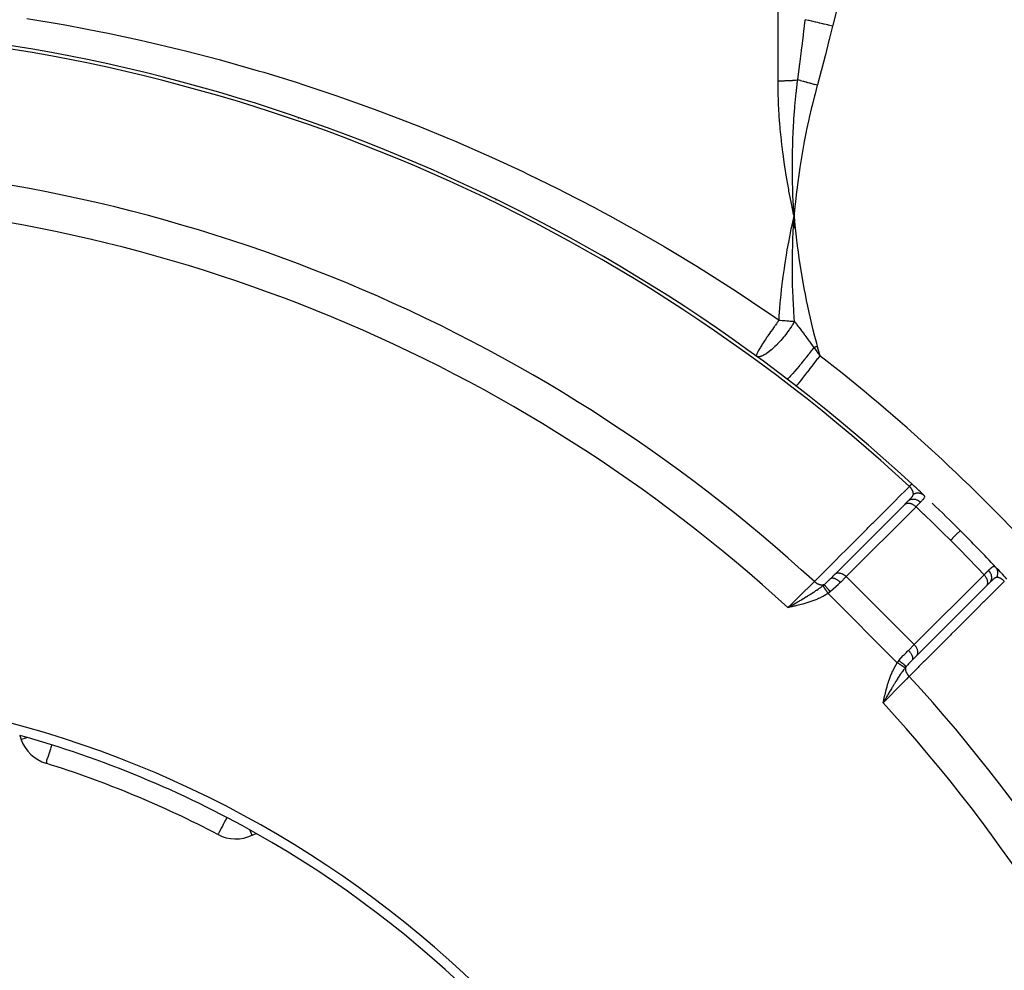
# Model space of a CAD drawing. Units: millimetres. Extents: x -345 to 575, y -396 to 396.
# Drawn here: x 265 to 316, y 42 to 91 of the extents above; entities that cross this region are included whole.
import ezdxf

# ---------------------------------------------------------------- set-up
doc = ezdxf.new("R2010")
doc.units = ezdxf.units.MM
doc.linetypes.add('DASHED', pattern=[9.652, 8.128, -1.524])
doc.layers.add('nevidi', color=4, linetype='DASHED')

msp = doc.modelspace()

# ---------------------------------------------------------------- linework, layer by layer
at = {"color": 2}
for p, q in [((279.237, 86.119), (279.237, 86.118)), ((304.971, 80.359), (305, 81)), ((304.978, 80.36), (305, 81)), ((304.985, 80.36), (305, 81)), ((304.992, 80.361), (305, 81)), ((305.058, 80.368), (305, 81)), ((305.05, 80.367), (305, 81)), ((305.043, 80.366), (305, 81)), ((305.036, 80.366), (305, 81)), ((305.029, 80.365), (305, 81)), ((305.021, 80.364), (305, 81)), ((305.014, 80.363), (305, 81)), ((305.007, 80.363), (305, 81)), ((305, 80.362), (305, 81)), ((278.153, 76.809), (278.152, 76.808)), ((305.119, 72.152), (305.116, 72.149)), ((310.768, 66.01), (310.936, 66.179)), ((310.771, 66.013), (307.139, 62.381)), ((310.761, 66.003), (310.771, 66.013)), ((310.78, 66.022), (310.768, 66.01)), ((306.905, 62.148), (306.913, 62.154)), ((307.091, 62.334), (306.91, 62.153)), ((306.913, 62.154), (307.14, 62.382)), ((306.957, 62.199), (307.129, 62.371)), ((307.134, 62.377), (307.098, 62.34)), ((307.139, 62.381), (307.14, 62.382)), ((315.179, 61.936), (315.011, 61.768)), ((311.382, 58.14), (315.014, 61.772)), ((315.003, 61.761), (315.014, 61.772)), ((315.059, 61.816), (315.066, 61.824)), ((315.126, 61.884), (315.134, 61.892)), ((304.828, 60.716), (304.682, 60.632)), ((304.828, 60.714), (304.682, 60.632)), ((304.828, 60.712), (304.682, 60.632)), ((304.829, 60.711), (304.682, 60.632)), ((304.829, 60.709), (304.682, 60.632)), ((304.829, 60.708), (304.682, 60.632)), ((304.83, 60.706), (304.682, 60.632)), ((304.83, 60.705), (304.682, 60.632)), ((304.831, 60.703), (304.682, 60.632)), ((304.831, 60.701), (304.682, 60.632)), ((304.831, 60.7), (304.682, 60.632)), ((304.832, 60.698), (304.682, 60.632)), ((304.832, 60.697), (304.682, 60.632)), ((304.832, 60.695), (304.682, 60.632)), ((304.833, 60.694), (304.682, 60.632)), ((304.833, 60.692), (304.682, 60.632)), ((304.833, 60.69), (304.682, 60.632)), ((304.834, 60.689), (304.682, 60.632)), ((304.834, 60.687), (304.682, 60.632)), ((304.834, 60.686), (304.682, 60.632)), ((304.835, 60.684), (304.682, 60.632)), ((304.835, 60.683), (304.682, 60.632)), ((304.836, 60.681), (304.682, 60.632)), ((304.836, 60.679), (304.682, 60.632)), ((304.836, 60.678), (304.682, 60.632)), ((304.837, 60.676), (304.682, 60.632)), ((304.837, 60.675), (304.682, 60.632)), ((304.837, 60.673), (304.682, 60.632)), ((304.838, 60.672), (304.682, 60.632)), ((304.838, 60.67), (304.682, 60.632)), ((304.838, 60.668), (304.682, 60.632)), ((311.371, 58.129), (311.148, 57.905)), ((311.371, 58.129), (311.382, 58.14)), ((311.377, 58.134), (311.379, 58.136)), ((309.672, 55.85), (309.632, 55.682)), ((309.674, 55.85), (309.632, 55.682)), ((309.675, 55.85), (309.632, 55.682)), ((309.677, 55.849), (309.632, 55.682)), ((309.679, 55.849), (309.632, 55.682)), ((309.68, 55.848), (309.632, 55.682)), ((309.682, 55.848), (309.632, 55.682)), ((309.684, 55.848), (309.632, 55.682)), ((309.686, 55.847), (309.632, 55.682)), ((309.687, 55.847), (309.632, 55.682)), ((309.689, 55.846), (309.632, 55.682)), ((309.691, 55.846), (309.632, 55.682)), ((309.693, 55.846), (309.632, 55.682)), ((309.694, 55.845), (309.632, 55.682)), ((309.696, 55.845), (309.632, 55.682)), ((309.698, 55.844), (309.632, 55.682)), ((309.7, 55.844), (309.632, 55.682)), ((309.701, 55.844), (309.632, 55.682)), ((309.703, 55.843), (309.632, 55.682)), ((309.705, 55.843), (309.632, 55.682)), ((309.706, 55.842), (309.632, 55.682)), ((309.708, 55.842), (309.632, 55.682)), ((309.71, 55.842), (309.632, 55.682)), ((309.712, 55.841), (309.632, 55.682)), ((309.713, 55.841), (309.632, 55.682)), ((309.715, 55.84), (309.632, 55.682)), ((309.717, 55.84), (309.632, 55.682)), ((309.719, 55.84), (309.632, 55.682)), ((309.72, 55.839), (309.632, 55.682)), ((309.722, 55.839), (309.632, 55.682)), ((309.693, 55.787), (309.662, 55.734)), ((264.746, 53.986), (264.826, 53.766)), ((275.056, 48.838), (275.055, 48.836)), ((276.828, 48.795), (277.04, 48.894))]:
    msp.add_line(p, q, dxfattribs=at)
for points in [[(289.514, 81.862), (289.514, 81.862), (289.514, 81.861)], [(304.856, 80.321), (304.913, 80.594), (305, 81)], [(304.995, 80.913), (304.996, 80.934), (305, 81)], [(304.682, 60.632), (304.778, 60.688), (304.828, 60.717)], [(266.136, 52.537), (266.129, 52.537), (266.109, 52.541)]]:
    msp.add_lwpolyline(points, dxfattribs=at)
for centre, radius, start, end in [((250, 1), 90, 47.2252, 87.7748), ((250, 1), 90, 46.70736, 47.2252), ((250, 1), 90, 45, 46.30332), ((250, 1), 90, 43.31633, 45), ((250, 1), 90, 42.7748, 43.30206), ((250, 1), 55.5, 11.4316, 78.5684), ((250, 1), 55, 60.5515, 74.4485), ((266.705, 54.45), 2, 200, 252.644), ((250, 1), 54, 62.356, 72.644), ((275.983, 50.607), 2, 242.356, 295), ((250, 1), 55, 29.4485, 60.5515)]:
    msp.add_arc(centre, radius, start, end, dxfattribs=at)
at = {"layer": 'nevidi', "color": 7, "linetype": 'Continuous'}
for p, q in [((304.172, 88.026), (304.172, 114.226)), ((305.123, 72.158), (305.119, 72.152)), ((311.058, 66.879), (311.056, 66.881)), ((311.082, 66.857), (311.081, 66.858)), ((311.091, 66.848), (311.091, 66.849)), ((311.12, 66.822), (311.119, 66.823)), ((311.361, 66.597), (311.36, 66.598)), ((311.342, 65.877), (307.709, 62.245)), ((307.709, 62.245), (307.411, 61.947)), ((311.245, 58.709), (307.709, 62.245)), ((311.245, 58.709), (314.877, 62.342)), ((315.841, 62.099), (315.84, 62.101)), ((315.861, 62.077), (315.86, 62.078)), ((315.886, 62.051), (315.881, 62.056)), ((305.717, 61.199), (305.716, 61.2)), ((310.369, 57.767), (306.767, 61.369)), ((304.797, 60.659), (304.796, 60.658)), ((304.801, 60.664), (304.799, 60.662)), ((304.811, 60.674), (304.808, 60.671)), ((304.819, 60.683), (304.815, 60.679)), ((304.832, 60.697), (304.826, 60.691)), ((304.842, 60.708), (304.84, 60.706)), ((304.847, 60.713), (304.843, 60.709)), ((304.858, 60.725), (304.854, 60.721)), ((304.864, 60.732), (304.862, 60.729)), ((304.873, 60.742), (304.87, 60.739)), ((304.875, 60.745), (304.874, 60.743)), ((304.918, 60.791), (304.892, 60.763)), ((310.947, 58.411), (311.245, 58.709)), ((309.678, 55.814), (309.68, 55.816)), ((309.696, 55.831), (309.702, 55.836)), ((309.712, 55.845), (309.715, 55.848)), ((309.723, 55.855), (309.727, 55.859)), ((309.731, 55.863), (309.735, 55.867)), ((309.741, 55.873), (309.745, 55.875))]:
    msp.add_line(p, q, dxfattribs=at)
for points in [[(309.565, 98.898), (309.022, 97.496), (308.977, 97.375), (308.442, 95.873), (308.401, 95.751), (307.911, 94.235), (307.874, 94.111), (307.432, 92.579), (307.398, 92.455), (307.009, 90.908), (307, 90.871)], [(265.118, 91.272), (266.901, 90.971), (267.191, 90.918), (268.967, 90.578), (269.257, 90.519), (271.024, 90.14), (271.314, 90.075), (273.075, 89.657), (273.363, 89.585), (275.117, 89.127), (275.403, 89.049), (277.151, 88.551), (277.435, 88.467), (279.177, 87.928), (279.46, 87.838), (281.188, 87.261), (281.467, 87.165), (283.176, 86.552), (283.452, 86.449), (285.14, 85.801), (285.161, 85.793), (285.413, 85.693), (287.082, 85.009), (287.351, 84.896), (289.001, 84.177), (289.267, 84.057), (290.897, 83.303), (291.16, 83.178), (292.77, 82.389), (293.031, 82.258), (294.621, 81.434), (294.878, 81.298), (295.431, 81)], [(305.191, 88.072), (305.286, 88.789), (305.293, 88.841), (305.298, 88.882), (305.389, 89.59), (305.396, 89.642), (305.418, 89.821), (305.489, 90.389), (305.495, 90.441), (305.514, 90.593), (305.584, 91.185), (305.586, 91.202)], [(307, 90.871), (306.787, 90.921), (306.774, 90.924), (306.76, 90.927), (306.749, 90.93), (306.559, 90.974), (306.547, 90.977), (306.496, 90.989), (306.484, 90.992), (306.338, 91.026), (306.326, 91.029), (306.241, 91.049), (306.23, 91.051), (306.125, 91.076), (306.114, 91.079), (306.001, 91.105), (305.991, 91.107), (305.926, 91.123), (305.915, 91.125), (305.78, 91.157), (305.771, 91.159), (305.741, 91.166), (305.732, 91.168), (305.586, 91.202)], [(307, 90.871), (306.831, 90.166), (306.818, 90.115), (306.633, 89.378), (306.62, 89.327), (306.428, 88.592), (306.414, 88.541), (306.215, 87.808), (306.21, 87.791)], [(304.172, 88.026), (304.236, 88.026), (304.246, 88.026), (304.271, 88.027), (304.322, 88.027), (304.333, 88.027), (304.409, 88.028), (304.419, 88.029), (304.495, 88.03), (304.505, 88.031), (304.543, 88.032), (304.58, 88.033), (304.59, 88.033), (304.664, 88.036), (304.674, 88.037), (304.748, 88.04), (304.758, 88.041), (304.808, 88.043), (304.831, 88.044), (304.84, 88.045), (304.912, 88.049), (304.921, 88.05), (304.992, 88.055), (305.001, 88.056), (305.062, 88.06), (305.07, 88.061), (305.079, 88.062), (305.147, 88.068), (305.156, 88.068), (305.191, 88.072)], [(305, 81), (304.969, 81.543), (304.967, 81.583), (304.964, 81.642), (304.963, 81.66), (304.942, 82.187), (304.94, 82.233), (304.938, 82.287), (304.937, 82.319), (304.924, 82.837), (304.923, 82.87), (304.922, 82.934), (304.921, 82.976), (304.916, 83.488), (304.916, 83.501), (304.916, 83.581), (304.916, 83.631), (304.919, 84.13), (304.919, 84.14), (304.921, 84.23), (304.922, 84.285), (304.933, 84.758), (304.934, 84.791), (304.937, 84.88), (304.939, 84.936), (304.957, 85.382), (304.96, 85.443), (304.964, 85.532), (304.967, 85.585), (304.992, 86.001), (304.998, 86.095), (305.004, 86.184), (305.007, 86.23), (305.037, 86.614), (305.048, 86.748), (305.056, 86.838), (305.059, 86.873), (305.093, 87.224), (305.112, 87.403), (305.122, 87.494), (305.124, 87.512), (305.16, 87.825), (305.189, 88.059), (305.191, 88.072)], [(306.21, 87.791), (306.149, 87.807), (306.139, 87.81), (306.065, 87.831), (306.055, 87.833), (306.039, 87.838), (306.032, 87.84), (305.981, 87.854), (305.971, 87.857), (305.897, 87.877), (305.887, 87.88), (305.858, 87.888), (305.85, 87.89), (305.814, 87.9), (305.804, 87.903), (305.731, 87.923), (305.722, 87.925), (305.68, 87.937), (305.673, 87.939), (305.65, 87.945), (305.64, 87.948), (305.57, 87.967), (305.56, 87.97), (305.507, 87.985), (305.5, 87.987), (305.491, 87.989), (305.481, 87.992), (305.413, 88.011), (305.404, 88.013), (305.34, 88.031), (305.337, 88.032), (305.333, 88.033), (305.328, 88.034), (305.262, 88.052), (305.253, 88.055), (305.191, 88.072)], [(305, 81), (304.98, 81.09), (304.864, 81.641), (304.846, 81.731), (304.738, 82.284), (304.722, 82.374), (304.624, 82.927), (304.609, 83.018), (304.521, 83.573), (304.507, 83.664), (304.43, 84.219), (304.418, 84.31), (304.352, 84.867), (304.342, 84.958), (304.287, 85.515), (304.279, 85.606), (304.263, 85.793), (304.236, 86.162), (304.23, 86.254), (304.199, 86.81), (304.195, 86.901), (304.178, 87.457), (304.176, 87.548), (304.172, 88.026)], [(306.21, 87.791), (306.091, 87.348), (306.066, 87.25), (305.936, 86.732), (305.912, 86.633), (305.791, 86.113), (305.769, 86.015), (305.657, 85.493), (305.637, 85.394), (305.534, 84.871), (305.515, 84.772), (305.421, 84.247), (305.404, 84.148), (305.319, 83.622), (305.303, 83.522), (305.226, 82.994), (305.213, 82.894), (305.144, 82.364), (305.132, 82.264), (305.072, 81.733), (305.061, 81.632), (305.009, 81.101), (305, 81)], [(279.236, 86.115), (279.235, 86.113), (279.234, 86.11), (279.232, 86.103), (279.229, 86.094), (279.227, 86.088), (279.221, 86.072)], [(289.513, 81.859), (289.512, 81.857), (289.507, 81.847), (289.505, 81.843), (289.503, 81.838), (289.492, 81.817)], [(295.431, 81), (296.45, 80.439), (296.703, 80.297), (298.255, 79.403), (298.506, 79.255), (300.039, 78.327), (300.108, 78.283), (300.285, 78.173), (301.799, 77.209), (302.043, 77.049), (303.536, 76.049), (303.777, 75.884), (304.22, 75.577)], [(305, 81), (305.028, 80.699), (305.061, 80.368), (305.094, 80.068), (305.132, 79.737), (305.169, 79.437), (305.213, 79.107), (305.254, 78.808), (305.303, 78.478), (305.35, 78.18), (305.404, 77.851), (305.456, 77.553), (305.516, 77.226), (305.572, 76.93), (305.637, 76.604), (305.699, 76.308), (305.769, 75.983), (305.836, 75.689), (305.912, 75.365), (305.984, 75.072), (306.066, 74.749), (306.143, 74.457), (306.21, 74.209)], [(304.22, 75.577), (304.234, 75.798), (304.264, 76.209), (304.287, 76.485), (304.327, 76.896), (304.356, 77.172), (304.405, 77.582), (304.44, 77.858), (304.498, 78.268), (304.5, 78.283), (304.539, 78.544), (304.604, 78.954), (304.651, 79.229), (304.724, 79.638), (304.775, 79.912), (304.856, 80.321)], [(305.027, 75.511), (305.011, 75.726), (305.004, 75.813), (304.995, 75.947), (304.983, 76.14), (304.969, 76.378), (304.965, 76.466), (304.955, 76.658), (304.948, 76.826), (304.94, 77.03), (304.937, 77.118), (304.929, 77.371), (304.926, 77.515), (304.923, 77.68), (304.921, 77.769), (304.917, 78.086), (304.917, 78.208), (304.916, 78.329), (304.916, 78.419), (304.918, 78.803), (304.92, 78.903), (304.921, 78.976), (304.922, 79.067), (304.932, 79.52), (304.935, 79.6), (304.936, 79.625), (304.938, 79.714), (304.959, 80.234), (304.96, 80.271), (304.962, 80.3), (304.964, 80.359)], [(304.035, 75.325), (304.025, 75.311), (303.978, 75.246), (303.965, 75.228), (303.933, 75.183), (303.873, 75.099), (303.8, 74.995), (303.784, 74.973), (303.728, 74.891), (303.72, 74.88), (303.644, 74.769), (303.63, 74.749), (303.59, 74.69), (303.514, 74.576), (303.513, 74.574), (303.472, 74.511), (303.464, 74.5), (303.394, 74.393), (303.355, 74.331), (303.351, 74.325), (303.327, 74.287), (303.29, 74.227), (303.253, 74.167), (303.239, 74.144), (303.202, 74.081), (303.201, 74.08), (303.171, 74.029), (303.159, 74.006), (303.131, 73.956), (303.108, 73.913), (303.104, 73.906), (303.097, 73.892), (303.079, 73.855), (303.069, 73.832), (303.064, 73.821), (303.047, 73.78), (303.047, 73.779), (303.04, 73.756), (303.037, 73.743), (303.035, 73.73), (303.035, 73.728), (303.035, 73.721), (303.036, 73.718), (303.041, 73.709)], [(304.912, 75.325), (304.911, 75.324), (304.861, 75.247), (304.776, 75.121), (304.77, 75.112), (304.74, 75.071), (304.686, 74.995), (304.625, 74.913), (304.619, 74.904), (304.498, 74.749), (304.475, 74.72), (304.468, 74.711), (304.461, 74.703), (304.307, 74.52), (304.3, 74.512), (304.299, 74.511), (304.226, 74.429), (304.144, 74.341), (304.137, 74.334), (304.091, 74.287), (304.008, 74.204), (303.982, 74.179), (303.976, 74.173), (303.875, 74.08), (303.828, 74.038), (303.825, 74.036), (303.819, 74.03), (303.679, 73.918), (303.674, 73.915), (303.668, 73.91), (303.643, 73.892), (303.556, 73.833), (303.53, 73.817), (303.524, 73.813), (303.455, 73.772), (303.399, 73.743), (303.394, 73.741), (303.369, 73.729), (303.366, 73.727), (303.296, 73.7), (303.284, 73.696), (303.279, 73.694), (303.232, 73.682), (303.182, 73.675), (303.178, 73.675), (303.176, 73.675), (303.126, 73.677), (303.098, 73.682), (303.094, 73.683), (303.081, 73.688), (303.041, 73.709)], [(304.22, 75.577), (304.18, 75.523), (304.134, 75.461), (304.127, 75.452), (304.086, 75.395), (304.035, 75.325)], [(304.22, 75.577), (304.273, 75.574), (304.28, 75.574), (304.362, 75.569), (304.37, 75.568), (304.406, 75.566), (304.452, 75.563), (304.459, 75.562), (304.54, 75.556), (304.547, 75.556), (304.628, 75.549), (304.635, 75.549), (304.675, 75.546), (304.715, 75.542), (304.722, 75.541), (304.801, 75.534), (304.808, 75.534), (304.886, 75.526), (304.893, 75.525), (304.935, 75.521), (304.97, 75.517), (304.976, 75.517), (305.027, 75.511)], [(305.027, 75.511), (304.991, 75.451), (304.939, 75.367), (304.917, 75.333), (304.912, 75.325)], [(305.027, 75.511), (305.052, 75.477), (305.056, 75.472), (305.084, 75.435), (305.133, 75.369), (305.153, 75.342), (305.22, 75.253), (305.226, 75.244), (305.254, 75.207), (305.265, 75.193), (305.304, 75.141), (305.306, 75.138), (305.315, 75.126), (305.385, 75.031), (305.418, 74.987), (305.472, 74.915), (305.519, 74.851), (305.532, 74.833), (305.56, 74.795), (305.564, 74.791), (305.659, 74.662), (305.662, 74.658), (305.67, 74.647), (305.767, 74.516), (305.777, 74.502), (305.802, 74.468), (305.819, 74.444), (305.88, 74.363), (305.966, 74.245), (306.001, 74.198), (306.029, 74.159)], [(306.029, 74.159), (305.921, 74.018), (305.915, 74.01), (305.894, 73.983), (305.891, 73.978), (305.785, 73.841), (305.779, 73.833), (305.737, 73.779), (305.734, 73.775), (305.649, 73.667), (305.643, 73.659), (305.582, 73.581), (305.578, 73.577), (305.516, 73.499), (305.51, 73.491), (305.431, 73.392), (305.427, 73.388), (305.387, 73.338), (305.382, 73.331), (305.286, 73.215), (305.284, 73.211), (305.264, 73.187), (305.259, 73.181), (305.152, 73.052), (305.149, 73.049), (305.148, 73.048), (305.143, 73.042), (305.041, 72.922), (305.037, 72.917), (305.029, 72.908), (305.026, 72.905), (304.944, 72.811), (304.94, 72.807), (304.92, 72.784), (304.917, 72.781), (304.859, 72.716), (304.855, 72.713), (304.826, 72.681), (304.824, 72.679), (304.785, 72.639), (304.782, 72.636), (304.749, 72.603), (304.747, 72.601), (304.726, 72.58), (304.723, 72.578), (304.691, 72.55), (304.69, 72.549), (304.68, 72.541), (304.678, 72.54), (304.652, 72.522), (304.651, 72.522), (304.649, 72.521), (304.648, 72.521), (304.634, 72.52)], [(306.341, 73.73), (306.299, 73.675), (306.215, 73.567), (306.211, 73.563), (306.135, 73.464), (306.065, 73.374), (306.062, 73.37), (305.975, 73.258), (305.921, 73.187), (305.918, 73.183), (305.822, 73.06), (305.782, 73.008), (305.779, 73.005), (305.678, 72.875), (305.652, 72.841), (305.649, 72.837), (305.547, 72.704), (305.533, 72.686), (305.53, 72.683), (305.429, 72.552), (305.425, 72.548), (305.423, 72.545), (305.332, 72.428), (305.331, 72.425), (305.328, 72.422), (305.254, 72.327), (305.253, 72.325), (305.245, 72.315), (305.193, 72.248), (305.192, 72.247), (305.182, 72.233), (305.149, 72.192), (305.149, 72.191), (305.139, 72.179), (305.124, 72.158)], [(306.21, 74.209), (306.172, 74.199), (306.162, 74.196), (306.122, 74.185), (306.12, 74.184), (306.092, 74.177), (306.082, 74.174), (306.029, 74.16), (306.029, 74.159)], [(306.029, 74.159), (306.035, 74.152), (306.048, 74.134), (306.18, 73.952), (306.185, 73.946), (306.185, 73.945), (306.207, 73.915), (306.335, 73.738), (306.341, 73.73)], [(306.21, 74.209), (306.275, 73.975), (306.276, 73.97), (306.341, 73.731), (306.341, 73.73)], [(310.999, 66.931), (311.005, 66.937), (311.011, 66.944), (311.019, 66.953), (311.027, 66.961), (311.04, 66.975), (311.041, 66.977), (311.047, 66.982), (311.058, 66.995), (311.064, 67.002), (311.067, 67.005), (311.075, 67.013), (311.08, 67.019), (311.089, 67.028), (311.093, 67.033), (311.1, 67.041), (311.104, 67.044), (311.105, 67.046), (311.109, 67.05), (311.112, 67.053), (311.115, 67.057), (311.116, 67.057), (311.117, 67.059), (311.12, 67.061)], [(306.057, 61.988), (306.283, 62.213), (306.319, 62.25), (306.563, 62.494), (306.6, 62.53), (306.843, 62.774), (306.88, 62.811), (307.124, 63.055), (307.16, 63.091), (307.404, 63.335), (307.441, 63.372), (307.685, 63.616), (307.721, 63.652), (307.965, 63.896), (308.002, 63.933), (308.245, 64.177), (308.282, 64.213), (308.526, 64.457), (308.562, 64.493), (308.806, 64.738), (308.843, 64.774), (309.087, 65.018), (309.123, 65.055), (309.367, 65.299), (309.403, 65.335), (309.647, 65.579), (309.684, 65.616), (309.928, 65.859), (309.964, 65.896), (310.208, 66.14), (310.245, 66.176), (310.488, 66.42), (310.525, 66.457), (310.769, 66.701), (310.805, 66.737), (310.999, 66.931)], [(311.203, 66.538), (311.203, 66.543), (311.203, 66.544), (311.204, 66.553), (311.204, 66.554), (311.203, 66.563), (311.203, 66.564), (311.203, 66.573), (311.203, 66.574), (311.203, 66.575), (311.202, 66.583), (311.202, 66.585), (311.202, 66.585), (311.201, 66.594), (311.2, 66.595), (311.199, 66.604), (311.199, 66.606), (311.197, 66.615), (311.197, 66.616), (311.196, 66.618), (311.195, 66.626), (311.194, 66.627), (311.192, 66.636), (311.192, 66.637), (311.192, 66.639), (311.189, 66.649), (311.189, 66.65), (311.186, 66.66), (311.185, 66.661), (311.184, 66.664), (311.182, 66.672), (311.181, 66.673), (311.177, 66.683), (311.177, 66.685), (311.176, 66.688), (311.173, 66.695), (311.172, 66.696), (311.168, 66.707), (311.167, 66.708), (311.166, 66.711), (311.162, 66.719), (311.162, 66.72), (311.157, 66.731), (311.156, 66.733), (311.151, 66.741), (311.15, 66.743), (311.15, 66.745), (311.144, 66.756), (311.143, 66.757), (311.142, 66.758), (311.137, 66.768), (311.136, 66.769), (311.129, 66.78), (311.128, 66.782), (311.121, 66.793), (311.121, 66.793), (311.12, 66.794), (311.113, 66.805), (311.112, 66.806), (311.112, 66.806), (311.104, 66.817), (311.103, 66.819), (311.095, 66.829), (311.094, 66.831), (311.085, 66.841), (311.084, 66.843), (311.083, 66.844), (311.076, 66.853), (311.075, 66.854), (311.074, 66.855), (311.065, 66.865), (311.064, 66.867), (311.055, 66.877), (311.053, 66.878), (311.044, 66.889), (311.042, 66.89), (311.041, 66.892), (311.032, 66.9), (311.032, 66.9), (311.031, 66.902), (311.021, 66.912), (311.019, 66.913), (311.009, 66.923), (311.007, 66.924), (310.999, 66.931)], [(311.203, 66.538), (311.232, 66.552), (311.24, 66.556), (311.246, 66.558), (311.253, 66.561), (311.284, 66.573), (311.289, 66.574), (311.29, 66.575), (311.311, 66.581), (311.329, 66.585), (311.335, 66.587), (311.348, 66.589), (311.37, 66.593), (311.375, 66.594), (311.381, 66.595), (311.408, 66.598), (311.421, 66.598), (311.427, 66.599), (311.43, 66.599), (311.467, 66.598), (311.467, 66.598), (311.473, 66.598), (311.489, 66.596), (311.512, 66.593), (311.518, 66.592), (311.525, 66.591), (311.547, 66.586), (311.556, 66.584), (311.562, 66.583), (311.582, 66.577), (311.598, 66.571), (311.602, 66.569), (311.604, 66.569), (311.635, 66.555), (311.639, 66.553), (311.644, 66.551), (311.655, 66.545), (311.678, 66.532), (311.683, 66.529), (311.685, 66.527), (311.703, 66.515), (311.714, 66.507), (311.718, 66.503), (311.731, 66.492), (311.742, 66.482)], [(310.771, 66.013), (310.786, 66.025), (310.787, 66.026), (310.805, 66.037), (310.821, 66.045), (310.822, 66.046), (310.845, 66.055), (310.86, 66.06), (310.861, 66.06), (310.889, 66.066), (310.903, 66.068), (310.904, 66.068), (310.937, 66.07), (310.949, 66.07), (310.951, 66.07), (310.988, 66.067), (310.998, 66.065), (311, 66.065), (311.042, 66.057), (311.049, 66.055), (311.05, 66.054), (311.096, 66.039), (311.1, 66.038), (311.102, 66.037), (311.114, 66.032)], [(310.936, 66.179), (310.962, 66.205), (310.967, 66.209), (310.974, 66.216), (310.995, 66.238), (311, 66.243), (311.027, 66.271), (311.031, 66.275), (311.042, 66.286), (311.057, 66.302), (311.061, 66.307), (311.065, 66.311), (311.076, 66.323), (311.084, 66.332), (311.088, 66.337), (311.109, 66.362), (311.113, 66.366), (311.127, 66.383), (311.132, 66.39), (311.135, 66.394), (311.153, 66.417), (311.153, 66.417), (311.155, 66.421), (311.169, 66.441), (311.17, 66.443), (311.172, 66.447), (311.184, 66.468), (311.185, 66.472), (311.191, 66.484), (311.193, 66.491), (311.194, 66.492), (311.195, 66.496), (311.201, 66.515), (311.201, 66.519), (311.201, 66.519), (311.203, 66.534), (311.203, 66.536), (311.203, 66.538)], [(310.936, 66.179), (310.963, 66.203), (310.969, 66.207), (310.97, 66.208), (311.004, 66.231), (311.01, 66.234), (311.012, 66.235), (311.05, 66.253), (311.057, 66.255), (311.058, 66.256), (311.099, 66.269), (311.106, 66.27), (311.108, 66.271), (311.151, 66.278), (311.158, 66.278), (311.16, 66.279), (311.205, 66.28), (311.212, 66.28), (311.214, 66.28), (311.26, 66.275), (311.268, 66.274), (311.27, 66.274), (311.316, 66.264), (311.324, 66.262), (311.325, 66.261), (311.371, 66.245), (311.379, 66.242), (311.381, 66.242), (311.425, 66.221), (311.433, 66.217), (311.434, 66.216), (311.477, 66.191), (311.485, 66.186), (311.486, 66.185), (311.527, 66.155), (311.533, 66.15), (311.535, 66.148), (311.573, 66.114)], [(311.114, 66.032), (311.13, 66.025), (311.152, 66.015), (311.154, 66.014), (311.182, 65.999), (311.204, 65.986), (311.205, 65.985), (311.233, 65.967), (311.253, 65.953), (311.255, 65.952), (311.282, 65.931), (311.301, 65.915), (311.303, 65.913), (311.328, 65.89), (311.342, 65.877)], [(311.573, 66.114), (311.513, 66.054), (311.503, 66.043), (311.483, 66.022), (311.461, 66), (311.436, 65.974), (311.424, 65.962), (311.354, 65.89), (311.351, 65.887), (311.342, 65.877)], [(311.742, 66.482), (311.757, 66.466), (311.759, 66.463), (311.772, 66.445), (311.773, 66.442), (311.776, 66.435), (311.778, 66.429), (311.78, 66.423), (311.781, 66.42), (311.782, 66.4), (311.782, 66.397), (311.779, 66.379), (311.778, 66.376), (311.777, 66.372), (311.775, 66.368), (311.768, 66.35), (311.766, 66.347), (311.753, 66.323), (311.751, 66.319), (311.746, 66.313), (311.737, 66.298), (311.733, 66.294), (311.73, 66.29), (311.709, 66.263), (311.706, 66.258), (311.684, 66.233), (311.681, 66.23), (311.677, 66.225), (311.668, 66.215), (311.648, 66.194), (311.644, 66.189), (311.612, 66.155), (311.607, 66.15), (311.594, 66.136), (311.574, 66.116), (311.573, 66.114)], [(313.134, 64.134), (312.722, 64.544), (312.686, 64.579), (312.25, 65.006), (312.214, 65.041), (311.775, 65.465), (311.739, 65.499), (311.342, 65.877)], [(313.134, 64.134), (313.25, 64.25), (313.255, 64.255), (313.261, 64.261), (313.366, 64.366), (313.37, 64.37), (313.375, 64.375), (313.463, 64.463), (313.466, 64.466), (313.47, 64.47), (313.54, 64.54), (313.543, 64.543), (313.545, 64.545), (313.595, 64.595), (313.597, 64.597), (313.599, 64.599), (313.629, 64.629), (313.63, 64.63), (313.631, 64.631), (313.64, 64.64)], [(314.877, 62.342), (314.534, 62.703), (314.499, 62.739), (314.076, 63.179), (314.041, 63.214), (313.614, 63.651), (313.579, 63.686), (313.149, 64.12), (313.134, 64.134)], [(314.877, 62.342), (314.95, 62.413), (314.962, 62.424), (314.977, 62.439), (315, 62.461), (315.032, 62.493), (315.043, 62.503), (315.096, 62.554), (315.107, 62.565), (315.114, 62.573)], [(315.114, 62.573), (315.116, 62.574), (315.144, 62.602), (315.15, 62.607), (315.184, 62.639), (315.189, 62.644), (315.197, 62.651), (315.215, 62.668), (315.22, 62.673), (315.225, 62.677), (315.255, 62.702), (315.259, 62.706), (315.283, 62.725), (315.287, 62.728), (315.291, 62.731), (315.298, 62.737), (315.316, 62.749), (315.32, 62.751), (315.344, 62.765), (315.347, 62.767), (315.357, 62.771), (315.368, 62.775), (315.37, 62.776), (315.373, 62.777), (315.394, 62.781), (315.397, 62.782), (315.417, 62.781), (315.42, 62.78), (315.421, 62.78), (315.429, 62.778), (315.439, 62.774), (315.442, 62.773), (315.461, 62.762), (315.464, 62.759), (315.482, 62.742)], [(315.179, 61.936), (315.206, 61.967), (315.207, 61.969), (315.211, 61.974), (315.234, 62.009), (315.234, 62.01), (315.238, 62.017), (315.255, 62.055), (315.255, 62.057), (315.258, 62.063), (315.27, 62.104), (315.27, 62.106), (315.272, 62.113), (315.278, 62.157), (315.278, 62.158), (315.279, 62.166), (315.28, 62.211), (315.28, 62.212), (315.279, 62.22), (315.274, 62.266), (315.274, 62.268), (315.273, 62.276), (315.262, 62.322), (315.262, 62.324), (315.259, 62.331), (315.243, 62.377), (315.242, 62.379), (315.239, 62.386), (315.218, 62.431), (315.217, 62.433), (315.213, 62.44), (315.187, 62.483), (315.186, 62.485), (315.181, 62.492), (315.151, 62.532), (315.15, 62.533), (315.144, 62.54), (315.114, 62.573)], [(315.538, 62.203), (315.545, 62.218), (315.553, 62.234), (315.556, 62.24), (315.561, 62.253), (315.569, 62.275), (315.57, 62.278), (315.573, 62.284), (315.581, 62.311), (315.584, 62.323), (315.585, 62.329), (315.586, 62.333), (315.593, 62.369), (315.593, 62.37), (315.594, 62.375), (315.596, 62.393), (315.598, 62.414), (315.598, 62.421), (315.599, 62.43), (315.599, 62.452), (315.598, 62.46), (315.598, 62.466), (315.596, 62.489), (315.594, 62.505), (315.594, 62.511), (315.593, 62.511), (315.587, 62.547), (315.586, 62.55), (315.584, 62.556), (315.581, 62.568), (315.573, 62.592), (315.571, 62.598), (315.569, 62.602), (315.561, 62.622), (315.556, 62.633), (315.553, 62.639), (315.545, 62.655), (315.535, 62.672), (315.534, 62.673), (315.532, 62.678), (315.515, 62.703), (315.51, 62.709), (315.507, 62.714), (315.501, 62.72), (315.482, 62.742)], [(304.682, 60.632), (304.698, 60.648), (304.852, 60.799), (304.922, 60.868), (304.951, 60.897), (305.116, 61.059), (305.171, 61.114), (305.201, 61.143), (305.373, 61.313), (305.414, 61.354), (305.443, 61.382), (305.619, 61.556), (305.648, 61.584), (305.675, 61.611), (305.851, 61.784), (305.866, 61.8), (305.892, 61.824), (306.057, 61.988)], [(306.563, 61.827), (306.562, 61.826), (306.528, 61.815), (306.528, 61.814), (306.526, 61.814), (306.519, 61.812), (306.486, 61.806), (306.483, 61.806), (306.482, 61.806), (306.472, 61.805), (306.441, 61.804), (306.438, 61.804), (306.432, 61.805), (306.422, 61.805), (306.393, 61.808), (306.39, 61.809), (306.38, 61.81), (306.369, 61.812), (306.344, 61.818), (306.341, 61.819), (306.326, 61.824), (306.315, 61.827), (306.294, 61.835), (306.29, 61.836), (306.271, 61.844), (306.26, 61.849), (306.243, 61.857), (306.239, 61.858), (306.216, 61.871), (306.205, 61.877), (306.193, 61.884), (306.189, 61.886), (306.162, 61.903), (306.151, 61.91), (306.144, 61.916), (306.141, 61.918), (306.109, 61.942), (306.1, 61.95), (306.096, 61.952), (306.094, 61.955), (306.06, 61.985), (306.057, 61.988)], [(306.563, 61.827), (306.601, 61.859), (306.636, 61.89), (306.649, 61.901), (306.712, 61.959), (306.724, 61.971), (306.737, 61.983), (306.811, 62.055), (306.823, 62.067), (306.847, 62.09), (306.897, 62.139), (306.905, 62.148)], [(307.411, 61.947), (307.366, 61.901), (307.308, 61.844), (307.29, 61.826), (307.198, 61.738), (307.175, 61.716), (307.157, 61.699), (307.036, 61.589), (307.019, 61.573), (307.017, 61.571), (306.89, 61.464), (306.875, 61.452)], [(306.913, 62.154), (306.923, 62.162), (306.924, 62.162), (306.939, 62.169), (306.949, 62.173), (306.951, 62.173), (306.97, 62.177), (306.98, 62.178), (306.981, 62.178), (307.007, 62.179), (307.015, 62.178), (307.016, 62.178), (307.048, 62.173), (307.053, 62.172), (307.055, 62.172), (307.093, 62.161), (307.095, 62.16), (307.097, 62.16), (307.139, 62.143), (307.141, 62.142), (307.185, 62.12), (307.187, 62.119), (307.191, 62.116), (307.232, 62.092), (307.234, 62.09), (307.242, 62.085), (307.28, 62.059), (307.282, 62.058), (307.294, 62.049), (307.327, 62.023), (307.329, 62.022), (307.345, 62.008), (307.373, 61.983), (307.375, 61.982), (307.395, 61.963), (307.411, 61.947)], [(307.14, 62.382), (307.173, 62.405), (307.175, 62.406), (307.213, 62.423), (307.217, 62.424), (307.257, 62.434), (307.262, 62.435), (307.305, 62.438), (307.312, 62.438), (307.356, 62.435), (307.365, 62.433), (307.409, 62.424), (307.421, 62.421), (307.464, 62.407), (307.477, 62.402), (307.482, 62.4)], [(307.482, 62.4), (307.498, 62.393), (307.533, 62.376), (307.55, 62.367), (307.588, 62.343), (307.601, 62.335), (307.642, 62.305), (307.65, 62.299), (307.692, 62.261), (307.696, 62.258), (307.709, 62.245)], [(315.931, 61.999), (315.701, 61.769), (315.664, 61.732), (315.42, 61.488), (315.384, 61.452), (315.14, 61.208), (315.103, 61.171), (314.859, 60.928), (314.823, 60.891), (314.579, 60.647), (314.542, 60.611), (314.299, 60.367), (314.262, 60.33), (314.018, 60.087), (313.982, 60.05), (313.738, 59.806), (313.701, 59.77), (313.457, 59.526), (313.421, 59.489), (313.177, 59.245), (313.14, 59.209), (312.896, 58.965), (312.86, 58.928), (312.616, 58.685), (312.579, 58.648), (312.335, 58.404), (312.299, 58.368), (312.055, 58.124), (312.018, 58.087), (311.774, 57.843), (311.738, 57.807), (311.494, 57.563), (311.457, 57.527), (311.213, 57.283), (311.177, 57.246), (310.988, 57.057)], [(315.014, 61.772), (315.025, 61.787), (315.026, 61.788), (315.038, 61.808), (315.046, 61.822), (315.046, 61.823), (315.056, 61.849), (315.06, 61.861), (315.06, 61.863), (315.067, 61.895), (315.068, 61.905), (315.068, 61.906), (315.07, 61.945), (315.07, 61.951), (315.07, 61.952), (315.066, 61.998), (315.065, 62), (315.065, 62.001), (315.054, 62.05), (315.054, 62.052), (315.054, 62.053), (315.037, 62.102), (315.036, 62.104), (315.034, 62.109), (315.014, 62.154), (315.013, 62.156), (315.008, 62.165), (314.985, 62.205), (314.984, 62.207), (314.975, 62.22), (314.951, 62.255), (314.95, 62.257), (314.937, 62.274), (314.913, 62.303), (314.912, 62.304), (314.893, 62.325), (314.877, 62.342)], [(315.538, 62.203), (315.536, 62.203), (315.522, 62.202), (315.519, 62.201), (315.519, 62.201), (315.499, 62.196), (315.496, 62.195), (315.484, 62.191), (315.476, 62.187), (315.472, 62.186), (315.472, 62.186), (315.451, 62.174), (315.447, 62.172), (315.425, 62.158), (315.421, 62.156), (315.417, 62.153), (315.398, 62.139), (315.395, 62.136), (315.37, 62.117), (315.367, 62.114), (315.355, 62.104), (315.342, 62.092), (315.338, 62.089), (315.323, 62.076), (315.312, 62.065), (315.307, 62.061), (315.286, 62.042), (315.28, 62.036), (315.276, 62.032), (315.248, 62.005), (315.243, 62), (315.214, 61.971), (315.209, 61.967), (315.179, 61.936)], [(315.931, 61.999), (315.929, 62.002), (315.926, 62.006), (315.925, 62.007), (315.915, 62.018), (315.913, 62.019), (315.903, 62.03), (315.902, 62.031), (315.892, 62.041), (315.892, 62.041), (315.89, 62.042), (315.883, 62.049), (315.88, 62.052), (315.879, 62.053), (315.868, 62.063), (315.867, 62.064), (315.856, 62.073), (315.855, 62.074), (315.844, 62.083), (315.844, 62.084), (315.843, 62.084), (315.833, 62.092), (315.832, 62.093), (315.831, 62.094), (315.82, 62.102), (315.818, 62.103), (315.808, 62.111), (315.806, 62.112), (315.795, 62.12), (315.794, 62.12), (315.793, 62.121), (315.783, 62.127), (315.781, 62.128), (315.778, 62.131), (315.771, 62.135), (315.769, 62.136), (315.758, 62.142), (315.757, 62.143), (315.746, 62.149), (315.745, 62.15), (315.741, 62.151), (315.734, 62.155), (315.733, 62.156), (315.722, 62.161), (315.72, 62.162), (315.72, 62.162), (315.71, 62.167), (315.708, 62.167), (315.698, 62.172), (315.696, 62.172), (315.688, 62.176), (315.686, 62.177), (315.684, 62.177), (315.674, 62.181), (315.673, 62.181), (315.662, 62.185), (315.661, 62.185), (315.66, 62.186), (315.651, 62.188), (315.65, 62.189), (315.64, 62.191), (315.638, 62.192), (315.636, 62.192), (315.628, 62.194), (315.627, 62.195), (315.617, 62.197), (315.616, 62.197), (315.607, 62.199), (315.606, 62.199), (315.599, 62.2), (315.596, 62.2), (315.595, 62.2), (315.586, 62.202), (315.585, 62.202), (315.584, 62.202), (315.575, 62.203), (315.574, 62.203), (315.565, 62.203), (315.564, 62.203), (315.555, 62.204), (315.554, 62.204), (315.545, 62.203), (315.544, 62.203), (315.54, 62.203), (315.538, 62.203)], [(304.828, 60.717), (304.87, 60.741), (304.924, 60.773), (304.973, 60.802), (304.983, 60.808), (305.07, 60.859), (305.081, 60.865), (305.117, 60.886), (305.213, 60.943), (305.259, 60.97), (305.26, 60.97), (305.285, 60.985), (305.301, 60.995), (305.357, 61.028), (305.401, 61.054), (305.483, 61.103), (305.496, 61.111), (305.539, 61.137), (305.621, 61.186), (305.632, 61.193), (305.672, 61.217), (305.675, 61.219), (305.738, 61.258), (305.765, 61.275), (305.807, 61.3), (305.85, 61.328), (305.894, 61.355), (305.935, 61.381), (305.942, 61.386), (306.018, 61.434), (306.019, 61.435), (306.059, 61.461), (306.093, 61.484), (306.14, 61.516), (306.174, 61.539), (306.179, 61.541), (306.259, 61.597), (306.263, 61.6), (306.295, 61.622), (306.319, 61.64), (306.361, 61.67), (306.372, 61.678), (306.406, 61.703), (306.452, 61.738), (306.479, 61.759), (306.497, 61.773)], [(306.497, 61.773), (306.526, 61.796), (306.53, 61.799), (306.56, 61.824), (306.563, 61.826)], [(306.497, 61.773), (306.499, 61.77), (306.499, 61.769), (306.502, 61.765), (306.503, 61.764), (306.505, 61.76), (306.506, 61.759), (306.506, 61.759), (306.507, 61.758), (306.51, 61.752), (306.511, 61.751), (306.515, 61.745), (306.516, 61.744), (306.519, 61.739), (306.519, 61.739), (306.521, 61.737), (306.521, 61.736), (306.526, 61.729), (306.527, 61.727), (306.532, 61.72), (306.533, 61.718), (306.537, 61.713), (306.537, 61.713), (306.539, 61.71), (306.54, 61.708), (306.546, 61.699), (306.547, 61.698), (306.553, 61.688), (306.554, 61.687), (306.557, 61.682), (306.558, 61.681), (306.561, 61.677), (306.562, 61.675), (306.569, 61.665), (306.57, 61.663), (306.577, 61.652), (306.579, 61.65), (306.582, 61.646), (306.582, 61.645), (306.586, 61.639), (306.588, 61.637), (306.595, 61.625), (306.597, 61.623), (306.605, 61.611), (306.606, 61.609), (306.609, 61.606), (306.609, 61.605), (306.615, 61.597), (306.616, 61.594), (306.625, 61.582), (306.626, 61.579), (306.635, 61.566), (306.637, 61.564), (306.638, 61.562), (306.639, 61.561), (306.646, 61.551), (306.647, 61.548), (306.656, 61.535), (306.658, 61.532), (306.667, 61.518), (306.669, 61.516), (306.669, 61.515), (306.67, 61.514), (306.678, 61.502), (306.68, 61.499), (306.69, 61.485), (306.691, 61.482), (306.701, 61.468), (306.702, 61.466), (306.703, 61.465), (306.703, 61.465), (306.713, 61.451), (306.714, 61.448), (306.724, 61.433), (306.726, 61.431), (306.736, 61.416), (306.736, 61.415), (306.737, 61.414), (306.738, 61.413), (306.748, 61.398), (306.749, 61.395), (306.759, 61.381), (306.761, 61.378), (306.767, 61.369)], [(306.563, 61.826), (306.571, 61.82), (306.572, 61.82), (306.574, 61.818), (306.574, 61.817), (306.584, 61.808), (306.585, 61.807), (306.591, 61.802), (306.591, 61.801), (306.601, 61.792), (306.602, 61.791), (306.612, 61.78), (306.612, 61.779), (306.62, 61.771), (306.621, 61.77), (306.637, 61.752), (306.637, 61.752), (306.642, 61.746), (306.643, 61.745), (306.665, 61.72), (306.666, 61.719), (306.666, 61.718), (306.667, 61.717), (306.693, 61.687), (306.694, 61.685), (306.696, 61.682), (306.697, 61.681), (306.721, 61.652), (306.722, 61.65), (306.73, 61.64), (306.731, 61.639), (306.751, 61.614), (306.752, 61.613), (306.766, 61.595), (306.767, 61.594), (306.782, 61.575), (306.783, 61.573), (306.804, 61.547), (306.804, 61.546), (306.814, 61.534), (306.815, 61.532), (306.842, 61.497), (306.842, 61.496), (306.846, 61.491), (306.847, 61.49), (306.875, 61.452)], [(306.875, 61.452), (306.828, 61.415), (306.827, 61.415), (306.822, 61.41), (306.773, 61.373), (306.767, 61.369)], [(306.767, 61.369), (306.699, 61.325), (306.652, 61.295), (306.561, 61.243), (306.512, 61.216), (306.418, 61.168), (306.369, 61.144), (306.274, 61.1), (306.224, 61.078), (306.127, 61.038), (306.076, 61.018), (305.977, 60.981), (305.925, 60.962), (305.826, 60.929), (305.773, 60.912), (305.672, 60.88), (305.619, 60.865), (305.518, 60.836), (305.465, 60.821), (305.363, 60.794), (305.309, 60.78), (305.207, 60.754), (305.153, 60.741), (305.049, 60.716), (304.996, 60.704), (304.893, 60.68), (304.839, 60.667), (304.736, 60.644), (304.682, 60.632)], [(310.452, 57.875), (310.554, 57.997), (310.571, 58.017), (310.573, 58.019), (310.682, 58.139), (310.699, 58.157), (310.738, 58.198), (310.809, 58.272), (310.826, 58.29), (310.901, 58.366), (310.935, 58.399), (310.947, 58.411)], [(311.148, 57.905), (311.161, 57.922), (311.162, 57.923), (311.163, 57.925), (311.173, 57.948), (311.173, 57.949), (311.174, 57.953), (311.179, 57.978), (311.179, 57.98), (311.179, 57.988), (311.178, 58.013), (311.178, 58.015), (311.177, 58.027), (311.173, 58.051), (311.172, 58.053), (311.168, 58.07), (311.161, 58.093), (311.16, 58.095), (311.152, 58.117), (311.144, 58.137), (311.143, 58.139), (311.13, 58.166), (311.121, 58.183), (311.12, 58.185), (311.102, 58.217), (311.093, 58.23), (311.092, 58.232), (311.068, 58.268), (311.061, 58.278), (311.06, 58.28), (311.029, 58.32), (311.025, 58.325), (311.023, 58.327), (310.986, 58.37), (310.985, 58.371), (310.983, 58.373), (310.947, 58.411)], [(311.382, 58.14), (311.395, 58.157), (311.406, 58.175), (311.416, 58.195), (311.424, 58.217), (311.43, 58.239), (311.435, 58.263), (311.437, 58.287), (311.438, 58.312), (311.437, 58.339), (311.433, 58.365), (311.428, 58.393), (311.421, 58.421), (311.413, 58.449), (311.402, 58.477), (311.39, 58.505), (311.376, 58.533), (311.36, 58.561), (311.343, 58.588), (311.325, 58.616), (311.305, 58.642), (311.284, 58.668), (311.261, 58.693), (311.245, 58.709)], [(310.369, 57.767), (310.405, 57.815), (310.41, 57.822), (310.415, 57.827), (310.448, 57.87), (310.452, 57.875)], [(310.826, 57.563), (310.82, 57.572), (310.819, 57.572), (310.818, 57.574), (310.818, 57.574), (310.807, 57.585), (310.807, 57.586), (310.802, 57.59), (310.802, 57.591), (310.791, 57.602), (310.79, 57.602), (310.78, 57.611), (310.78, 57.612), (310.77, 57.621), (310.769, 57.622), (310.753, 57.636), (310.752, 57.637), (310.745, 57.643), (310.744, 57.644), (310.72, 57.664), (310.72, 57.665), (310.717, 57.667), (310.716, 57.668), (310.685, 57.694), (310.684, 57.695), (310.683, 57.696), (310.682, 57.696), (310.65, 57.722), (310.649, 57.723), (310.641, 57.73), (310.64, 57.73), (310.613, 57.752), (310.611, 57.754), (310.596, 57.765), (310.595, 57.766), (310.573, 57.783), (310.571, 57.785), (310.548, 57.803), (310.547, 57.803), (310.532, 57.815), (310.53, 57.817), (310.498, 57.841), (310.497, 57.842), (310.49, 57.848), (310.488, 57.849), (310.452, 57.875)], [(311.148, 57.905), (311.139, 57.897), (311.09, 57.847), (311.078, 57.835), (311.067, 57.823), (311.005, 57.761), (310.995, 57.749), (310.983, 57.737), (310.959, 57.712), (310.913, 57.661), (310.901, 57.649), (310.898, 57.645), (310.834, 57.572), (310.827, 57.563)], [(309.632, 55.682), (309.669, 55.847), (309.67, 55.851), (309.708, 56.016), (309.709, 56.02), (309.749, 56.185), (309.749, 56.189), (309.791, 56.353), (309.792, 56.357), (309.836, 56.52), (309.837, 56.524), (309.885, 56.687), (309.886, 56.691), (309.937, 56.851), (309.939, 56.855), (309.994, 57.014), (309.996, 57.018), (310.057, 57.175), (310.059, 57.178), (310.126, 57.332), (310.128, 57.336), (310.202, 57.487), (310.204, 57.49), (310.287, 57.637), (310.289, 57.641), (310.369, 57.767)], [(310.773, 57.497), (310.766, 57.488), (310.738, 57.452), (310.723, 57.433), (310.697, 57.398), (310.697, 57.397), (310.64, 57.319), (310.636, 57.314), (310.627, 57.302), (310.61, 57.277), (310.599, 57.261), (310.557, 57.202), (310.55, 57.19), (310.539, 57.174), (310.523, 57.151), (310.488, 57.099), (310.464, 57.062), (310.436, 57.021), (310.434, 57.018), (310.418, 56.992), (310.385, 56.941), (310.378, 56.93), (310.35, 56.886), (310.347, 56.882), (310.328, 56.85), (310.29, 56.79), (310.277, 56.769), (310.263, 56.746), (310.217, 56.672), (310.206, 56.653), (310.202, 56.647), (310.186, 56.62), (310.175, 56.602), (310.134, 56.534), (310.113, 56.5), (310.103, 56.483), (310.086, 56.454), (310.062, 56.414), (310.024, 56.351), (309.996, 56.304), (309.994, 56.3), (309.989, 56.291), (309.985, 56.286), (309.935, 56.199), (309.916, 56.167), (309.906, 56.15), (309.865, 56.081), (309.844, 56.046), (309.842, 56.042), (309.815, 55.995), (309.807, 55.983), (309.768, 55.915), (309.754, 55.891), (309.741, 55.87), (309.723, 55.839)], [(310.773, 57.497), (310.77, 57.498), (310.769, 57.499), (310.765, 57.502), (310.764, 57.502), (310.759, 57.506), (310.759, 57.506), (310.759, 57.506), (310.758, 57.506), (310.753, 57.51), (310.752, 57.511), (310.745, 57.515), (310.744, 57.516), (310.739, 57.519), (310.738, 57.52), (310.737, 57.52), (310.736, 57.521), (310.729, 57.526), (310.727, 57.527), (310.719, 57.533), (310.718, 57.533), (310.713, 57.537), (310.712, 57.537), (310.709, 57.539), (310.708, 57.54), (310.699, 57.546), (310.697, 57.547), (310.687, 57.554), (310.686, 57.555), (310.681, 57.558), (310.681, 57.558), (310.676, 57.562), (310.674, 57.563), (310.663, 57.57), (310.661, 57.571), (310.65, 57.579), (310.648, 57.58), (310.645, 57.582), (310.645, 57.583), (310.637, 57.588), (310.635, 57.589), (310.623, 57.597), (310.621, 57.599), (310.608, 57.607), (310.606, 57.609), (310.605, 57.609), (310.604, 57.61), (310.593, 57.617), (310.591, 57.619), (310.578, 57.627), (310.575, 57.629), (310.562, 57.638), (310.561, 57.639), (310.56, 57.639), (310.56, 57.64), (310.546, 57.649), (310.543, 57.65), (310.529, 57.66), (310.527, 57.662), (310.514, 57.67), (310.513, 57.671), (310.512, 57.671), (310.51, 57.673), (310.495, 57.683), (310.493, 57.684), (310.478, 57.694), (310.475, 57.696), (310.465, 57.703), (310.464, 57.704), (310.46, 57.706), (310.458, 57.708), (310.443, 57.718), (310.44, 57.719), (310.425, 57.73), (310.423, 57.731), (310.414, 57.737), (310.413, 57.738), (310.407, 57.742), (310.405, 57.743), (310.389, 57.754), (310.387, 57.755), (310.371, 57.766), (310.369, 57.767)], [(310.826, 57.563), (310.803, 57.534), (310.799, 57.53), (310.775, 57.5), (310.773, 57.497)], [(310.988, 57.057), (310.958, 57.09), (310.952, 57.096), (310.95, 57.099), (310.95, 57.1), (310.918, 57.141), (310.916, 57.144), (310.914, 57.146), (310.91, 57.151), (310.884, 57.193), (310.883, 57.194), (310.882, 57.196), (310.877, 57.205), (310.857, 57.243), (310.855, 57.246), (310.854, 57.249), (310.849, 57.26), (310.835, 57.293), (310.834, 57.297), (310.831, 57.304), (310.827, 57.315), (310.818, 57.344), (310.818, 57.347), (310.815, 57.359), (310.812, 57.369), (310.808, 57.393), (310.808, 57.396), (310.806, 57.412), (310.805, 57.422), (310.804, 57.441), (310.804, 57.444), (310.805, 57.463), (310.805, 57.472), (310.806, 57.486), (310.807, 57.489), (310.81, 57.51), (310.812, 57.519), (310.815, 57.528), (310.815, 57.531), (310.823, 57.554), (310.826, 57.562), (310.827, 57.563)], [(310.988, 57.057), (310.976, 57.045), (310.85, 56.917), (310.798, 56.865), (310.774, 56.84), (310.626, 56.691), (310.583, 56.647), (310.556, 56.62), (310.387, 56.448), (310.353, 56.414), (310.325, 56.385), (310.136, 56.194), (310.113, 56.171), (310.084, 56.141), (309.878, 55.932), (309.868, 55.921), (309.838, 55.891), (309.632, 55.682)], [(265.111, 53.87), (265.09, 53.863), (265.065, 53.853), (265.049, 53.847), (264.976, 53.821), (264.961, 53.815), (264.893, 53.791), (264.886, 53.788), (264.843, 53.772), (264.841, 53.772), (264.826, 53.766)], [(266.406, 53.495), (266.376, 53.398), (266.369, 53.374), (266.339, 53.276), (266.314, 53.194), (266.305, 53.163), (266.259, 53.013), (266.246, 52.974), (266.237, 52.948), (266.206, 52.858), (266.188, 52.81), (266.178, 52.784), (266.161, 52.732), (266.147, 52.688), (266.144, 52.674), (266.136, 52.636), (266.135, 52.627), (266.135, 52.588), (266.137, 52.569), (266.139, 52.562), (266.142, 52.546), (266.14, 52.538), (266.136, 52.537)], [(275.516, 49.716), (275.471, 49.631), (275.435, 49.561), (275.372, 49.442), (275.364, 49.426), (275.326, 49.353), (275.284, 49.274), (275.259, 49.225), (275.227, 49.165), (275.208, 49.129), (275.189, 49.093), (275.147, 49.012), (275.142, 49.002), (275.141, 49.001), (275.109, 48.939), (275.101, 48.923), (275.086, 48.896), (275.071, 48.866), (275.07, 48.865), (275.069, 48.863), (275.061, 48.848), (275.056, 48.839), (275.056, 48.838)], [(276.709, 49.054), (276.711, 49.05), (276.725, 49.022), (276.735, 49.001), (276.763, 48.94), (276.787, 48.884), (276.795, 48.862), (276.796, 48.86), (276.802, 48.845), (276.811, 48.82), (276.815, 48.81), (276.818, 48.804), (276.824, 48.796), (276.828, 48.795)]]:
    msp.add_lwpolyline(points, dxfattribs=at)
for radius, start, end in [(89.821, 47.2252, 87.7748), (82.836, 47.41221, 87.58779), (80.908, 47.47933, 87.52067), (92, 42.45596, 52.23644), (82.836, 2.41221, 42.58779), (80.908, 2.47933, 42.52067)]:
    msp.add_arc((250, 1), radius, start, end, dxfattribs=at)

doc.saveas('drawing.dxf')
